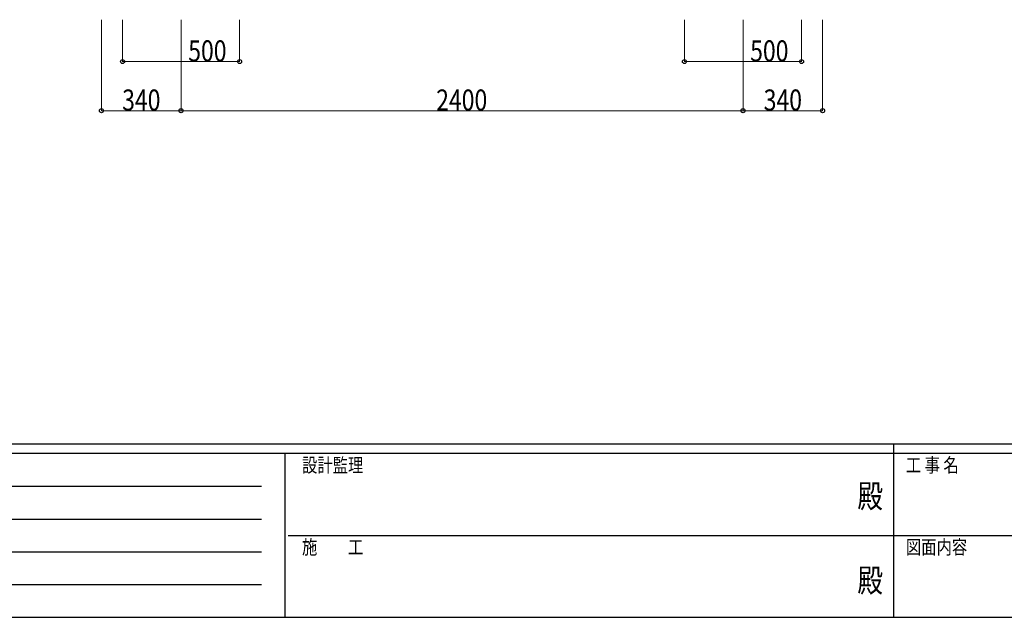
# Model space of a CAD drawing. Units: millimetres. Extents: x 500 to 16560, y 150 to 11590.
# Drawn here: x 4668 to 8873, y 150 to 2703 of the extents above; entities that cross this region are included whole.
import ezdxf
from ezdxf.enums import TextEntityAlignment as Align

# ---------------------------------------------------------------- set-up
doc = ezdxf.new("R2010")
doc.units = ezdxf.units.MM
doc.header["$PDSIZE"] = 0.05
doc.layers.add('FRAME', color=3, linetype='Continuous', lineweight=30)
doc.layers.add('YKK_D', color=6, linetype='Continuous', lineweight=13)
doc.styles.add('text-b', font='extslim2.shx', dxfattribs={"width": 0.8, "bigfont": 'extfont2.shx'})

msp = doc.modelspace()

# ---------------------------------------------------------------- linework, layer by layer
at = {"layer": 'FRAME'}
for p, q in [((16200, 890), (600, 890)), ((8400, 890), (8400, 150)), ((5800, 850), (600, 850)), ((5800, 850), (5800, 150)), ((8400, 850), (5800, 850)), ((11000, 850), (8400, 850)), ((600, 150), (5800, 150)), ((5800, 150), (8400, 150)), ((8400, 150), (11000, 150))]:
    msp.add_line(p, q, dxfattribs=at)
at = {"layer": 'FRAME', "color": 94}
for p, q in [((685, 710), (5700, 710)), ((685, 570), (5700, 570)), ((5815, 500), (8400, 500)), ((8400, 500), (11000, 500)), ((685, 430), (5700, 430)), ((685, 290), (5700, 290))]:
    msp.add_line(p, q, dxfattribs=at)
at = {"layer": 'FRAME'}
msp.add_point((8400, 150), dxfattribs=at)
at = {"layer": 'YKK_D'}
for p, q in [((5016.9, 2703.4), (5016.9, 2313.4)), ((5106.9, 2703.4), (5106.9, 2523.4)), ((5356.9, 2703.4), (5356.9, 2313.4)), ((5356.9, 2703.4), (5356.9, 2313.4)), ((5606.9, 2703.4), (5606.9, 2523.4)), ((7506.9, 2703.4), (7506.9, 2523.4)), ((7756.9, 2703.4), (7756.9, 2313.4)), ((7756.9, 2703.4), (7756.9, 2313.4)), ((8006.9, 2703.4), (8006.9, 2523.4)), ((8096.9, 2703.4), (8096.9, 2313.4)), ((5106.9, 2524.4), (5606.9, 2524.4)), ((7506.9, 2524.4), (8006.9, 2524.4)), ((5016.9, 2314.4), (5356.9, 2314.4)), ((7756.9, 2314.4), (5356.9, 2314.4)), ((8096.9, 2314.4), (7756.9, 2314.4))]:
    msp.add_line(p, q, dxfattribs=at)
at = {"layer": 'YKK_D', "linetype": 'ByBlock', "lineweight": -2}
for centre in [(5106.9, 2524.4), (5606.9, 2524.4), (7506.9, 2524.4), (8006.9, 2524.4), (5016.9, 2314.4), (5356.9, 2314.4), (5356.9, 2314.4), (7756.9, 2314.4), (7756.9, 2314.4), (8096.9, 2314.4)]:
    msp.add_circle(centre, 8.5, dxfattribs=at)

# ---------------------------------------------------------------- texts
at = {"layer": 'FRAME', "style": 'text-b', "width": 0.8}
for s, p in [('設計監理', (5873.4, 770)), ('工 事 名', (8452.5, 770)), ('施\u3000\u3000工', (5873.4, 420)), ('図面内容', (8452.5, 420))]:
    msp.add_text(s, height=60, dxfattribs=at).set_placement(p)
for p in [(8300, 655), (8300, 295)]:
    msp.add_text('殿', height=100, dxfattribs=at).set_placement(p, align=Align.MIDDLE)
at = {"layer": 'YKK_D', "style": 'text-b', "width": 0.8}
for s, p in [('500', (5387.5, 2525.2)), ('500', (7787.5, 2525.2)), ('340', (5105.3, 2315.2)), ('2400', (6446.5, 2315.2)), ('340', (7845.3, 2315.2))]:
    msp.add_text(s, height=90, dxfattribs=at).set_placement(p)

doc.saveas('drawing.dxf')
